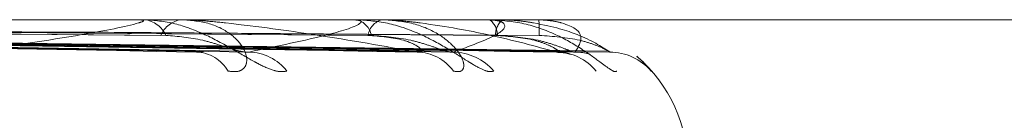
# Model space of a CAD drawing. Units: inches. Extents: x 0 to 23.4, y 0 to 16.5.
# Drawn here: x 7.7 to 7.7, y 2.2 to 2.2 of the extents above; entities that cross this region are included whole.
import ezdxf

# ---------------------------------------------------------------- set-up
doc = ezdxf.new("R2010")
doc.units = ezdxf.units.IN
doc.header["$MEASUREMENT"] = 0
doc.linetypes.add('HIDDEN', pattern=[0.07500000000000001, 0.05, -0.025])

msp = doc.modelspace()

# ---------------------------------------------------------------- linework, layer by layer
at = {"color": 7, "linetype": 'HIDDEN', "lineweight": 0}
for p, q in [((7.7020088734, 2.2320095142), (7.7210449198, 2.2320095142)), ((7.7055603438, 2.2320070173), (7.7023134962, 2.2320070173)), ((7.7055921261, 2.2320095142), (7.7056314148, 2.2320095142)), ((7.7080693252, 2.2320070173), (7.705637659, 2.2320070173)), ((7.7061035002, 2.2320095142), (7.7060660913, 2.2320095142)), ((7.7080915353, 2.2320095142), (7.7081189354, 2.2320095142)), ((7.7096535517, 2.2320070173), (7.7081251796, 2.2320070173)), ((7.7084430784, 2.2320095142), (7.7084177528, 2.2320095142)), ((7.709665387, 2.2320095142), (7.7096799081, 2.2320095142)), ((7.7102557655, 2.2320070173), (7.7096861523, 2.2320070173)), ((7.7102567981, 2.2320095142), (7.7102579153, 2.2320095142)), ((7.6933416503, 2.2318521772), (7.7063232104, 2.2316374103)), ((7.6936926575, 2.2318527754), (7.7067510566, 2.2316385004)), ((7.6945401792, 2.2318522875), (7.7088820234, 2.231637612)), ((7.6947814682, 2.2318526602), (7.7091761434, 2.2316382911)), ((7.6953025137, 2.2318523829), (7.7104862872, 2.2316377862)), ((7.695425376, 2.2318525623), (7.7106360532, 2.2316381132)), ((7.6956011703, 2.2318524722), (7.711078087, 2.2316379492))]:
    msp.add_line(p, q, dxfattribs=at)
for centre, radius, start, end in [((7.7055921797, 2.2318053114), 0.0002042027983768, 90.0150389142, 98.9691854306), ((7.7055973532, 2.2317004163), 0.0003109689874211, 23.4932385082, 83.7115453028), ((7.7061023199, 2.2317102355), 0.0003014635526999, 96.9022467819, 157.7506129175), ((7.7080916296, 2.2319086476), 0.0001008666277177, 90.0535288662, 102.7752613623), ((7.708058878, 2.2317782601), 0.0002389254355212, 11.130006412, 75.4417298975), ((7.7084822686, 2.2317857092), 0.00023291833614, 106.0805727113, 170.442781663), ((7.7096655864, 2.2319792716), 3.02432762345e-05, 90.3776388697, 113.448630841), ((7.7095510283, 2.2318308577), 0.0002202909976007, 358.3152805221, 54.1939636002), ((7.7099775385, 2.2318348697), 0.0002272945342919, 129.792963937, 182.6448389669), ((7.7102591841, 2.2320070654), 3.4190102444e-06, 134.2563557464, 180.8067274238), ((7.7077854121, 2.2318506739), 0.0024776001274009, 359.3919569667, 3.675784469), ((7.7062238833, 2.2311808695), 0.000448973580089, 30.0310669676, 87.9308191611), ((7.706842045, 2.2310437705), 0.0005859925790764, 38.127105526, 88.4559418194), ((7.7088200795, 2.2310956318), 0.0005339886285059, 35.4797717153, 89.0715505587), ((7.7092443433, 2.2309921974), 0.0006374172705877, 40.4291494911, 89.1861631234), ((7.7104605122, 2.2310263066), 0.0006032617373052, 38.9530381163, 89.5577429371), ((7.710677024, 2.2309741348), 0.0006554302169932, 73.2718669397, 89.6166956921), ((7.7110867119, 2.230982642), 0.0006469180960904, 40.8252198558, 89.6859092758), ((7.7102608244, 2.2302597329), 0.0017497812773408, 0, 48.9864665163)]:
    msp.add_arc(centre, radius, start, end, dxfattribs=at)
for points, knots in [([(7.703581304602971, 2.231629550335699), (7.704039957196295, 2.23169780902683), (7.70480947641998, 2.231812332253723), (7.705463393739239, 2.231936453399053), (7.705627854349959, 2.231992470059578), (7.705615617081119, 2.232003384125729), (7.705592950268373, 2.232006533072318), (7.7055703529158, 2.232006868641323), (7.70556034384351, 2.232007017275303)], [0, 0, 0, 0, 0.5273188798748313, 0.8847263069760458, 0.9590362595959488, 0.9800473728109096, 0.991162359075385, 1, 1, 1, 1]), ([(7.707303011994769, 2.231405567089197), (7.707263060997027, 2.231400687812796), (7.707217964577148, 2.231395180118126), (7.707105178465445, 2.231425838820061), (7.707022303255301, 2.231462228641332), (7.70685860202611, 2.231549059832676), (7.706649480538441, 2.231674721353464), (7.706331684687216, 2.231846309078386), (7.70597956954914, 2.231981780146389), (7.70574896048995, 2.232000150491632), (7.705631414835023, 2.232009514192565)], [0, 0, 0, 0, 0.1194461009599601, 0.1348299623646925, 0.2536738278698152, 0.2817546550332619, 0.4371652095510642, 0.6109336935285288, 0.8016857882138956, 1, 1, 1, 1]), ([(7.706612584026161, 2.231405567089199), (7.706662450420499, 2.231400687812797), (7.706718739273945, 2.231395180118128), (7.70679022986365, 2.231425838820063), (7.70681980980311, 2.231462228641333), (7.706837962808017, 2.231549059832679), (7.706807842458725, 2.231674721353466), (7.706654630743085, 2.231846309078387), (7.706400924868105, 2.231981780146391), (7.706179139395459, 2.232000150491634), (7.706066091283962, 2.232009514192566)], [0, 0, 0, 0, 0.1194461009600162, 0.1348299623644227, 0.253673827869178, 0.2817546550326029, 0.4371652095502948, 0.6109336935277985, 0.8016857882130045, 1, 1, 1, 1]), ([(7.708828732162321, 2.231629550335697), (7.708444494499187, 2.231697809026831), (7.707799827331595, 2.231812332253727), (7.706916809147049, 2.231936453399051), (7.706384572524409, 2.231992470059581), (7.70623555357657, 2.23200338412573), (7.706172972846068, 2.232006533072319), (7.706145648073563, 2.232006868641324), (7.706133545079534, 2.232007017275304)], [0, 0, 0, 0, 0.5273188798739451, 0.884726306975484, 0.9590362595958741, 0.9800473728112629, 0.9911623590760246, 1, 1, 1, 1]), ([(7.706857834962554, 2.231629550335698), (7.707188616991472, 2.231697809026832), (7.707743597239718, 2.231812332253726), (7.708145466385163, 2.231936453399052), (7.708182007772921, 2.23199247005958), (7.708140045521776, 2.23200338412573), (7.708106727298753, 2.232006533072319), (7.708080806368853, 2.232006868641323), (7.708069325180501, 2.232007017275303)], [0, 0, 0, 0, 0.5273188798743894, 0.8847263069760731, 0.9590362595959997, 0.9800473728109758, 0.9911623590754006, 1, 1, 1, 1]), ([(7.709729550736414, 2.231405567089197), (7.709704149425828, 2.231400687812797), (7.709675476595799, 2.231395180118128), (7.709589350369278, 2.231425838820059), (7.709521289754484, 2.231462228641333), (7.709378471992447, 2.231549059832678), (7.709184936970157, 2.231674721353462), (7.708868474524496, 2.231846309078388), (7.708500371073782, 2.231981780146389), (7.708247717504213, 2.232000150491632), (7.708118935359188, 2.232009514192565)], [0, 0, 0, 0, 0.119446100958761, 0.1348299623659086, 0.2536738278695468, 0.2817546550332368, 0.4371652095518307, 0.6109336935275625, 0.8016857882137629, 1, 1, 1, 1]), ([(7.709254917401335, 2.231405567089197), (7.709291260878443, 2.231400687812795), (7.709332285153085, 2.231395180118126), (7.709372839578837, 2.23142583882006), (7.709382086033142, 2.231462228641332), (7.709364283602986, 2.231549059832675), (7.709293802557583, 2.231674721353465), (7.709090483148881, 2.231846309078384), (7.708790030950537, 2.23198178014639), (7.708543443138003, 2.232000150491632), (7.708417752820272, 2.232009514192564)], [0, 0, 0, 0, 0.119446100958713, 0.1348299623643061, 0.2536738278687153, 0.2817546550327669, 0.4371652095499883, 0.610933693528327, 0.8016857882129245, 0.9999999999999999, 0.9999999999999999, 0.9999999999999999, 0.9999999999999999]), ([(7.710465168611139, 2.231629550335698), (7.710216507408147, 2.231697809026832), (7.709799308031815, 2.231812332253727), (7.709144613919226, 2.231936453399048), (7.708702212178274, 2.23199247005958), (7.708566219633708, 2.232003384125728), (7.708505462667238, 2.232006533072318), (7.708476291881899, 2.232006868641323), (7.708463371231206, 2.232007017275302)], [0, 0, 0, 0, 0.5273188798738722, 0.8847263069758163, 0.9590362595958414, 0.9800473728114257, 0.991162359075365, 1, 1, 1, 1]), ([(7.709253396963205, 2.231629550335698), (7.709444353103344, 2.231697809026831), (7.709764735943991, 2.231812332253726), (7.709900032317678, 2.231936453399047), (7.709807333781479, 2.231992470059581), (7.709737163173124, 2.232003384125731), (7.709694397747215, 2.23200653307232), (7.709666090089934, 2.232006868641325), (7.709653551745581, 2.232007017275304)], [0, 0, 0, 0, 0.5273188798745014, 0.8847263069764206, 0.9590362595969618, 0.980047372811882, 0.9911623590764033, 1, 1, 1, 1]), ([(7.71117132982888, 2.231405567089201), (7.711161396274974, 2.231400687812799), (7.711150183345557, 2.231395180118128), (7.711093829830527, 2.231425838820067), (7.711043043698987, 2.231462228641333), (7.710926271210145, 2.231549059832683), (7.71075531751319, 2.231674721353468), (7.710451626250403, 2.231846309078385), (7.710080838704845, 2.231981780146392), (7.709815272183183, 2.232000150491634), (7.709679908070317, 2.232009514192567)], [0, 0, 0, 0, 0.1194461009610032, 0.1348299623647449, 0.2536738278694018, 0.2817546550316196, 0.4371652095491674, 0.6109336935271863, 0.8016857882103982, 1, 1, 1, 1]), ([(7.711090258264149, 2.2316295503357), (7.710986160785055, 2.231697809026834), (7.710811507872445, 2.231812332253728), (7.710408800182849, 2.231936453399052), (7.710072222875148, 2.23199247005958), (7.709954171858745, 2.232003384125729), (7.70989743457137, 2.232006533072319), (7.709867472081387, 2.232006868641324), (7.709854200760013, 2.232007017275304)], [0, 0, 0, 0, 0.5273188798740951, 0.8847263069758674, 0.9590362595970222, 0.980047372811852, 0.9911623590758544, 1, 1, 1, 1]), ([(7.710681408752638, 2.231629550335701), (7.710725637351563, 2.231697809026834), (7.710799843313996, 2.231812332253725), (7.710663676952487, 2.231936453399059), (7.71044508885894, 2.23199247005958), (7.710349246042002, 2.23200338412573), (7.710298579067117, 2.23200653307232), (7.710268907794938, 2.232006868641324), (7.710255765463013, 2.232007017275304)], [0, 0, 0, 0, 0.5273188798736212, 0.8847263069749943, 0.9590362595952494, 0.9800473728099743, 0.99116235907425, 1, 1, 1, 1]), ([(7.693480805400421, 2.231929216583624), (7.693848730976979, 2.231926174873894), (7.695688359267343, 2.231910966321871), (7.699800432589614, 2.23187638950343), (7.703549191737418, 2.231844018472668), (7.705823301948502, 2.231824381230398)], [0, 0, 0, 0, 0.0895371415801072, 0.4476858070867908, 1, 1, 1, 1]), ([(7.693565395124207, 2.231929216583626), (7.693933456578637, 2.231926174873896), (7.695773764258515, 2.231910966321874), (7.699881594646096, 2.231876389503429), (7.703616710964836, 2.231844018472667), (7.705882545024888, 2.231824381230398)], [0, 0, 0, 0, 0.0895371415802495, 0.4476858070868069, 1, 1, 1, 1]), ([(7.694637256378661, 2.231929216583626), (7.695043310054153, 2.231926174873895), (7.697073578881427, 2.231910966321872), (7.701610587336429, 2.231876389503432), (7.705744703640811, 2.231844018472668), (7.708252583109972, 2.231824381230397)], [0, 0, 0, 0, 0.0895371415800261, 0.4476858070864615, 1, 1, 1, 1]), ([(7.694695407416188, 2.231929216583626), (7.695101554500655, 2.231926174873896), (7.697132290372904, 2.231910966321873), (7.701666382030879, 2.231876389503431), (7.705791119599532, 2.231844018472668), (7.708293309645112, 2.231824381230397)], [0, 0, 0, 0, 0.0895371415801809, 0.4476858070865076, 0.9999999999999999, 0.9999999999999999, 0.9999999999999999, 0.9999999999999999]), ([(7.695354422548391, 2.231929216583626), (7.695783928485025, 2.231926174873895), (7.697931458643986, 2.231910966321871), (7.702729422925092, 2.231876389503433), (7.707099478651476, 2.23184401847267), (7.70975048608048, 2.231824381230398)], [0, 0, 0, 0, 0.0895371415801605, 0.4476858070867863, 1, 1, 1, 1]), ([(7.695384033169659, 2.231929216583626), (7.695813586670322, 2.231926174873895), (7.697961354649493, 2.231910966321873), (7.702757833691887, 2.231876389503435), (7.707123113747818, 2.23184401847267), (7.709771224111281, 2.231824381230399)], [0, 0, 0, 0, 0.089537141580063, 0.4476858070869572, 1, 1, 1, 1]), ([(7.695606383655688, 2.231929216583626), (7.696043818389847, 2.231926174873895), (7.698230992545213, 2.231910966321873), (7.703116501722326, 2.231876389503434), (7.707564551670692, 2.23184401847267), (7.710262872743923, 2.231824381230398)], [0, 0, 0, 0, 0.0895371415801056, 0.4476858070867663, 1, 1, 1, 1]), ([(7.693273081084106, 2.231851452828592), (7.693638006674676, 2.231845370928609), (7.695462637163714, 2.231814961386427), (7.699779442319086, 2.231741870811077), (7.703743360649711, 2.231672956835582), (7.706240093994643, 2.231629550335699)], [0, 0, 0, 0, 0.0846963374237064, 0.4234822757478947, 1, 1, 1, 1]), ([(7.693758625129389, 2.231851452828593), (7.69412957369176, 2.231845370928611), (7.695984319081669, 2.23181496138643), (7.700356182758744, 2.231741870811074), (7.704345256871427, 2.23167295683558), (7.706857834962554, 2.231629550335698)], [0, 0, 0, 0, 0.0846963374234121, 0.4234822757477962, 1, 1, 1, 1]), ([(7.694491441131969, 2.231851452828593), (7.694895408988492, 2.231845370928609), (7.696915251078636, 2.231814961386428), (7.701690529798491, 2.231741870811079), (7.706070157832725, 2.231672956835581), (7.708828732162321, 2.231629550335697)], [0, 0, 0, 0, 0.084696337423399, 0.4234822757477231, 0.9999999999999999, 0.9999999999999999, 0.9999999999999999, 0.9999999999999999]), ([(7.694825227421081, 2.231851452828593), (7.6952333357576, 2.231845370928611), (7.697273880276508, 2.231814961386428), (7.702087008867703, 2.231741870811081), (7.706483930194324, 2.231672956835582), (7.709253396963205, 2.231629550335698)], [0, 0, 0, 0, 0.0846963374235183, 0.4234822757477953, 1, 1, 1, 1]), ([(7.695275786514261, 2.231851452828593), (7.695704196185876, 2.23184537092861), (7.697846247521343, 2.231814961386428), (7.702907408790875, 2.231741870811079), (7.707544455360551, 2.231672956835582), (7.710465168611139, 2.231629550335698)], [0, 0, 0, 0, 0.0846963374235049, 0.4234822757480323, 1, 1, 1, 1]), ([(7.695445751141042, 2.231851452828593), (7.695876269153113, 2.231845370928611), (7.698028862205521, 2.231814961386429), (7.703109296703057, 2.231741870811081), (7.707755149050807, 2.231672956835584), (7.710681408752638, 2.231629550335701)], [0, 0, 0, 0, 0.0846963374236196, 0.4234822757478934, 1, 1, 1, 1]), ([(7.695597768945277, 2.231851452828593), (7.69603513659024, 2.231845370928609), (7.698221977854706, 2.231814961386428), (7.703386098118909, 2.23174187081108), (7.708112968279287, 2.231672956835584), (7.711090258264149, 2.2316295503357)], [0, 0, 0, 0, 0.0846963374237784, 0.4234822757482447, 0.9999999999999999, 0.9999999999999999, 0.9999999999999999, 0.9999999999999999]), ([(7.70588254502491, 2.231824381230372), (7.706023030814634, 2.231813609252226), (7.706214307073801, 2.231798942831603), (7.706480245171567, 2.231722400097808), (7.70662685726972, 2.231675343907345), (7.706720695172828, 2.231644365905955), (7.70674882722207, 2.231639786396606), (7.706751123687869, 2.231639412563668)], [0, 0, 0, 0, 0.503450242145155, 0.685464908462238, 0.869044391270117, 0.9893098766429526, 1, 1, 1, 1]), ([(7.708252583109961, 2.231824381230371), (7.70840007635972, 2.231813596556187), (7.708600893517964, 2.231798912849469), (7.708798044260847, 2.231722437716658), (7.708868966146558, 2.231675218274176), (7.70889220973452, 2.23164404850401), (7.708883051909582, 2.231639387565096), (7.708881985772776, 2.231638844947329)], [0, 0, 0, 0, 0.5008679174494773, 0.681948984111443, 0.8645868409357242, 0.9842354539588731, 1, 1, 1, 1]), ([(7.708293309645124, 2.231824381230372), (7.708446589758386, 2.231813606209186), (7.708655285931335, 2.231798935645359), (7.708926391587383, 2.231722409114453), (7.709067053124277, 2.23167531379505), (7.709152223454519, 2.231644292803294), (7.709174219708827, 2.23163969447612), (7.709176198123198, 2.231639280887677)], [0, 0, 0, 0, 0.5028488236585377, 0.6846460563912177, 0.8680062363078725, 0.9881280532866507, 1, 1, 1, 1]), ([(7.709750486080475, 2.231824381230373), (7.709908074728053, 2.231813599001632), (7.710122637119414, 2.231798918624471), (7.710351449434442, 2.231722430470714), (7.71044557571408, 2.231675242472977), (7.710487327158267, 2.231644112240275), (7.710486380767672, 2.231639467597561), (7.710486276953034, 2.231638958101907)], [0, 0, 0, 0, 0.5013805887924546, 0.6826470038698964, 0.8654718025806416, 0.9852428838478124, 1, 1, 1, 1]), ([(7.709771224111289, 2.231824381230374), (7.709931759425423, 2.23181360364803), (7.710150333805164, 2.231798929597098), (7.710416804188578, 2.231722416703261), (7.710546441833752, 2.231675288451226), (7.710619726612611, 2.231644229858503), (7.710634643813639, 2.231639615359739), (7.71063609005714, 2.23163916797763)], [0, 0, 0, 0, 0.5023342600861425, 0.683945460308753, 0.8671180083491745, 0.9871169050617883, 1, 1, 1, 1]), ([(7.710262872743924, 2.231824381230372), (7.710424861766894, 2.231813601307381), (7.710645415421465, 2.231798924069576), (7.710897616017625, 2.231722423638697), (7.711011552975924, 2.231675265289414), (7.711070186105387, 2.231644171168762), (7.711077360242797, 2.231639541616817), (7.711078101807621, 2.231639063076656)], [0, 0, 0, 0, 0.5018571389942813, 0.6832958434402933, 0.8662944127314713, 0.9861793335332948, 1, 1, 1, 1]), ([(7.706323143764907, 2.23163871276943), (7.706312965337048, 2.231633539765335), (7.706295080951628, 2.231624450345995), (7.706256652082897, 2.231628014588239), (7.706240093994677, 2.231629550335698)], [0, 0, 0, 0, 0.569123714363136, 1, 1, 1, 1]), ([(7.706751123687869, 2.231639412563668), (7.706777223650886, 2.23163388559113), (7.706821942671176, 2.231624415815372), (7.706847283953537, 2.231628040976215), (7.706857834962585, 2.231629550335698)], [0, 0, 0, 0, 0.5836434440731453, 1, 1, 1, 1]), ([(7.708881985772776, 2.231638844947329), (7.70887794255815, 2.231633605225349), (7.708870873300172, 2.231624443963874), (7.708841363871476, 2.231628019712489), (7.708828732162358, 2.231629550335696)], [0, 0, 0, 0, 0.5719432846808827, 1, 1, 1, 1]), ([(7.709176198123198, 2.231639280887677), (7.709197094966828, 2.231633820655914), (7.709233062826531, 2.231624422449491), (7.709247392597028, 2.231628036147653), (7.70925339696324, 2.231629550335697)], [0, 0, 0, 0, 0.5809865752831658, 1, 1, 1, 1]), ([(7.710486276953034, 2.231638958101907), (7.710488655474723, 2.231633661211239), (7.710492796874919, 2.231624438447301), (7.710473417759774, 2.231628024046266), (7.710465168611181, 2.231629550335697)], [0, 0, 0, 0, 0.5743279024943484, 1, 1, 1, 1]), ([(7.71047883806153, 2.231622575763492), (7.710506396410424, 2.231623147168883), (7.710564321216052, 2.231624348204053), (7.710607050946867, 2.231610756921927), (7.710629451548956, 2.231603631838361)], [0, 0, 0, 0, 0.4757607487025061, 1, 1, 1, 1]), ([(7.71063609005714, 2.23163916797763), (7.710651168241514, 2.231633764925664), (7.710677224357317, 2.231624428088798), (7.710680168380406, 2.231628031957898), (7.710681408752681, 2.2316295503357)], [0, 0, 0, 0, 0.5786812004818729, 1, 1, 1, 1]), ([(7.711078101807621, 2.231639063076656), (7.71108693406698, 2.231633713107012), (7.711102254112976, 2.231624433286561), (7.711093827005237, 2.231628028023804), (7.711090258264188, 2.2316295503357)], [0, 0, 0, 0, 0.5765165039501737, 1, 1, 1, 1]), ([(7.711520446188592, 2.231472787107121), (7.71151615840249, 2.23147764327015), (7.711507068206106, 2.23148793843753), (7.711472219888816, 2.231523489432266), (7.71143359149936, 2.231554893030198), (7.711406661120622, 2.23157678653386)], [0, 0, 0, 0, 0.2128357689910494, 0.451216290182014, 1, 1, 1, 1]), ([(7.711576239619246, 2.2314055670892), (7.711581995160144, 2.231400799571644), (7.711588491976335, 2.231395418029614), (7.711567002569184, 2.231422536174957), (7.711541959673639, 2.231449566387126), (7.711520446188592, 2.231472787107121)], [0, 0, 0, 0, 0.522506509644609, 0.5898018643147896, 0.9999999999999999, 0.9999999999999999, 0.9999999999999999, 0.9999999999999999])]:
    msp.add_open_spline(points, degree=3, knots=knots, dxfattribs=at)

doc.saveas('drawing.dxf')
